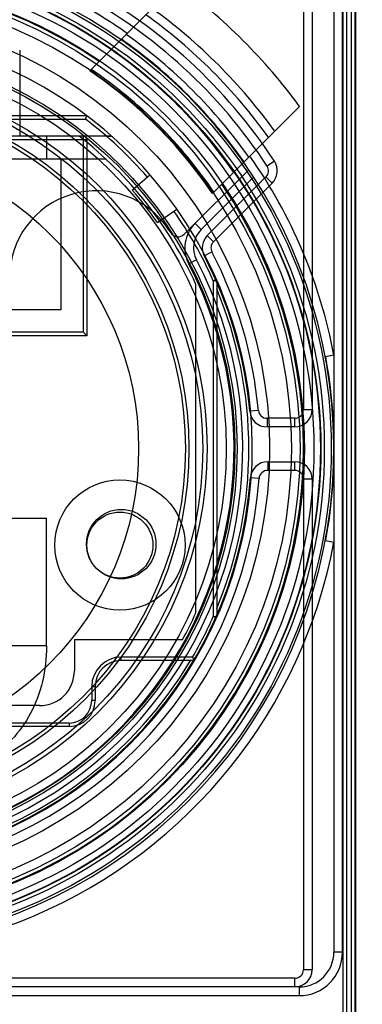
# Model space of a CAD drawing. Units: millimetres. Extents: x -270 to 1530, y 106 to 1006.
# Drawn here: x 1480 to 1500, y 864 to 921 of the extents above; entities that cross this region are included whole.
import ezdxf

# ---------------------------------------------------------------- set-up
doc = ezdxf.new("R2010")
doc.units = ezdxf.units.MM
doc.header["$LTSCALE"] = 47.498
doc.layers.get('0').update_dxf_attribs({"linetype": 'CONTINUOUS'})

msp = doc.modelspace()

# ---------------------------------------------------------------- linework, layer by layer
at = {"color": 6, "linetype": 'Continuous'}
for p, q in [((1499.225, 798.401), (1499.225, 930.401)), ((1499.681, 929.901), (1499.681, 798.901)), ((1499.725, 929.901), (1499.725, 798.901)), ((1498.475, 927.401), (1498.475, 867.401)), ((1498.975, 867.401), (1498.975, 927.141)), ((1496.725, 926.901), (1496.725, 898.651)), ((1497.225, 926.901), (1497.225, 898.651)), ((1499.001, 926.901), (1499.001, 801.901)), ((1499.49, 801.901), (1499.49, 926.901)), ((1484.411, 918.159), (1488.002, 921.749)), ((1480.375, 919.351), (1480.375, 914.401)), ((1484.242, 915.576), (1455.208, 915.576)), ((1455.408, 915.376), (1484.174, 915.376)), ((1484.174, 915.376), (1484.242, 915.576)), ((1491.482, 911.087), (1495.073, 914.678)), ((1455.208, 914.201), (1484.242, 914.201)), ((1485.372, 914.401), (1455.408, 914.401)), ((1481.925, 914.401), (1481.925, 913.076)), ((1484.042, 903.101), (1484.042, 914.401)), ((1484.242, 914.201), (1484.242, 902.901)), ((1485.348, 913.076), (1456.408, 913.076)), ((1482.742, 913.076), (1482.742, 904.401)), ((1495.048, 912.949), (1494.629, 912.675)), ((1493.568, 912.466), (1489.851, 908.749)), ((1486.857, 911.294), (1487.876, 912.179)), ((1493.849, 912.04), (1490.831, 909.022)), ((1491.185, 908.668), (1494.564, 912.048)), ((1494.918, 911.695), (1494.564, 912.048)), ((1494.918, 911.695), (1491.538, 908.315)), ((1488.32, 909.421), (1489.426, 910.196)), ((1490.831, 909.022), (1490.477, 909.376)), ((1491.538, 908.315), (1491.185, 908.668)), ((1490.562, 907.268), (1490.118, 907.037)), ((1491.005, 907.499), (1491.448, 907.73)), ((1491.525, 906.075), (1491.708, 906.156)), ((1490.525, 886.942), (1490.525, 905.861)), ((1491.725, 906.075), (1491.525, 906.075)), ((1491.525, 906.075), (1491.525, 886.727)), ((1491.725, 906.075), (1491.725, 886.727)), ((1482.742, 904.401), (1456.708, 904.401)), ((1484.042, 903.101), (1474.365, 903.101)), ((1484.242, 902.901), (1474.642, 902.901)), ((1484.242, 902.901), (1484.042, 903.101)), ((1498.475, 901.786), (1497.984, 901.694)), ((1494.126, 898.606), (1493.628, 898.561)), ((1496.725, 898.651), (1497.225, 898.651)), ((1496.225, 898.151), (1494.624, 898.151)), ((1494.624, 898.151), (1494.624, 897.651)), ((1496.225, 897.651), (1494.624, 897.651)), ((1496.225, 897.651), (1496.225, 898.151)), ((1494.664, 895.651), (1496.225, 895.651)), ((1494.664, 895.651), (1494.664, 895.151)), ((1496.225, 895.151), (1496.225, 895.651)), ((1496.225, 895.151), (1494.664, 895.151)), ((1494.165, 894.686), (1493.666, 894.721)), ((1497.225, 894.651), (1496.725, 894.651)), ((1496.725, 894.651), (1496.725, 866.401)), ((1497.225, 894.651), (1497.225, 866.401)), ((1457.533, 892.401), (1481.917, 892.401)), ((1481.917, 885.04), (1481.917, 892.401)), ((1497.984, 891.108), (1498.475, 891.016)), ((1491.525, 886.727), (1491.725, 886.727)), ((1483.525, 885.401), (1489.753, 885.401)), ((1483.525, 885.401), (1483.525, 883.601)), ((1481.917, 885.04), (1479.086, 885.04)), ((1490.336, 884.401), (1486.225, 884.401)), ((1486.225, 884.201), (1486.225, 884.401)), ((1490.218, 884.201), (1486.225, 884.201)), ((1484.525, 882.701), (1484.725, 882.701)), ((1484.525, 882.701), (1484.525, 881.901)), ((1484.725, 882.701), (1484.725, 881.901)), ((1484.725, 881.901), (1484.525, 881.901)), ((1481.525, 881.601), (1457.425, 881.601)), ((1483.225, 880.601), (1456.725, 880.601)), ((1483.225, 880.401), (1456.725, 880.401)), ((1483.225, 880.601), (1483.225, 880.401)), ((1498.975, 867.401), (1498.475, 867.401)), ((1496.225, 865.901), (1471.725, 865.901)), ((1496.225, 865.401), (1496.225, 865.901)), ((1496.725, 866.401), (1497.225, 866.401)), ((1496.475, 865.401), (1442.975, 865.401)), ((1496.475, 865.401), (1496.475, 864.901)), ((1442.975, 864.901), (1496.475, 864.901))]:
    msp.add_line(p, q, dxfattribs=at)
at = {"color": 7, "linetype": 'Continuous'}
for p, q in [((1495.073, 914.678), (1496.504, 916.11)), ((1496.226, 915.831), (1495.073, 914.678)), ((1496.504, 916.11), (1496.226, 915.831)), ((1485.599, 914.401), (1485.372, 914.401)), ((1485.49, 914.401), (1485.372, 914.401)), ((1485.372, 914.401), (1485.491, 914.401)), ((1485.599, 914.401), (1485.49, 914.401)), ((1485.491, 914.401), (1485.599, 914.401)), ((1491.708, 886.646), (1491.525, 886.727)), ((1491.595, 886.696), (1491.55, 886.717)), ((1491.708, 886.646), (1491.595, 886.696)), ((1490.451, 884.201), (1490.218, 884.201)), ((1490.302, 884.201), (1490.248, 884.201)), ((1490.451, 884.201), (1490.302, 884.201)), ((1490.336, 884.401), (1490.365, 884.351)), ((1490.378, 884.329), (1490.451, 884.201))]:
    msp.add_line(p, q, dxfattribs=at)
at = {"color": 6, "linetype": 'Continuous'}
for points in [[(1497.984, 901.694), (1498.075, 901.18), (1498.16, 900.648), (1498.236, 900.097), (1498.305, 899.526), (1498.363, 898.936), (1498.41, 898.33), (1498.445, 897.706), (1498.467, 897.065), (1498.475, 896.405)], [(1498.475, 896.398), (1498.467, 895.738), (1498.445, 895.096), (1498.41, 894.473), (1498.363, 893.866), (1498.305, 893.277), (1498.236, 892.706), (1498.16, 892.155), (1498.075, 891.622), (1497.984, 891.108)]]:
    msp.add_lwpolyline(points, dxfattribs=at)
for centre, radius in [((1469.725, 896.401), 28.6), ((1469.725, 896.401), 28.2), ((1469.725, 896.401), 28), ((1469.725, 896.401), 27.986), ((1469.725, 896.401), 27.974), ((1469.725, 896.401), 27.6), ((1469.725, 896.401), 27.05), ((1469.725, 896.401), 26.8), ((1469.725, 896.401), 26.3), ((1469.725, 896.401), 25.05), ((1469.725, 896.401), 23.175), ((1469.725, 896.401), 23.05), ((1469.725, 896.401), 22.55), ((1469.725, 896.401), 21.45), ((1469.725, 896.401), 21.2), ((1469.725, 896.401), 20.399), ((1469.725, 896.401), 20.2), ((1469.725, 896.401), 17.501), ((1486.15, 890.851), 3.75), ((1486.225, 890.901), 2), ((1486.15, 890.851), 1.9)]:
    msp.add_circle(centre, radius, dxfattribs=at)
for centre, radius, start, end in [((1469.725, 896.401), 27, 55.6719, 212.1604), ((1469.725, 896.401), 33.25, 36.3513, 53.6487), ((1469.725, 896.401), 29.75, 33.163, 61.8654), ((1469.725, 896.401), 30.25, 33.163, 61.8654), ((1469.725, 896.401), 29.25, 54.8425, 61.8654), ((1469.725, 896.401), 28.75, 118.1346, 61.8654), ((1469.725, 896.401), 31.25, 35.7931, 54.2069), ((1469.725, 896.401), 30.75, 35.6421, 54.3579), ((1469.725, 896.401), 28.785, 34.997, 55.003), ((1469.725, 896.401), 29.168, 35.1297, 54.8703), ((1469.725, 896.401), 27.954, 34.6963, 55.3037), ((1469.725, 896.401), 24.05, 109.771, 70.229), ((1469.725, 896.401), 26.25, 34.0194, 55.9806), ((1469.725, 896.401), 26.367, 34.0687, 55.9313), ((1469.725, 896.401), 23.85, 41, 52.7101), ((1469.725, 896.401), 22.85, 24.4553, 51.9754), ((1484.042, 914.201), 0.2, 0, 90), ((1485.599, 914.201), 0.2, 48.2736, 90), ((1469.725, 896.401), 29.25, 10.6091, 35.1575), ((1494.211, 912.402), 1, 315, 33.163), ((1494.211, 912.402), 0.5, 315, 33.163), ((1469.725, 896.401), 27, 237.8396, 34.3281), ((1484.789, 906.254), 5, 33.1868, 180), ((1469.725, 896.401), 22.7, 35, 41), ((1469.725, 896.401), 23.85, 23.9294, 35), ((1469.725, 896.401), 23, 32.7155, 33.1868), ((1491.892, 907.961), 2, 135, 207.5424), ((1491.892, 907.961), 1.5, 135, 207.5424), ((1489.497, 909.102), 0.5, 212.7155, 315), ((1491.892, 907.961), 1, 135, 207.5424), ((1491.892, 907.961), 0.5, 135, 207.5424), ((1469.725, 896.401), 23.5, 244.8769, 27.5424), ((1469.725, 896.401), 24, 5.1636, 27.5424), ((1469.725, 896.401), 24.5, 5.1636, 27.5424), ((1469.725, 896.401), 23, 244.8769, 27.5424), ((1491.525, 906.075), 0.2, 0, 23.9294), ((1469.725, 896.401), 23.85, 157.2842, 329.2342), ((1469.725, 896.401), 23.85, 337.2842, 22.7158), ((1494.624, 898.651), 1, 185.1636, 270), ((1494.624, 898.651), 0.5, 185.1636, 270), ((1496.225, 898.651), 1, 270, 0), ((1496.225, 898.651), 0.5, 270, 0), ((1494.664, 894.651), 1, 90, 175.986), ((1496.225, 894.651), 1, 0, 90), ((1494.664, 894.651), 0.5, 90, 175.986), ((1496.225, 894.651), 0.5, 0, 90), ((1469.725, 896.401), 24, 274.5886, 355.986), ((1469.725, 896.401), 24.5, 274.5886, 355.986), ((1469.725, 896.401), 29.25, 236.837, 349.3909), ((1469.725, 896.401), 22.85, 331.2231, 335.5447), ((1469.725, 896.401), 23.85, 329.7917, 336.0706), ((1491.525, 886.727), 0.2, 336.0706, 0), ((1486.225, 882.701), 1.7, 90, 180), ((1486.225, 882.701), 1.5, 90, 180), ((1481.525, 883.601), 2, 270, 360), ((1483.225, 881.901), 1.5, 270, 360), ((1483.225, 881.901), 1.3, 270, 360), ((1496.475, 867.401), 2.5, 270, 360), ((1496.475, 867.401), 2, 270, 360), ((1496.225, 866.401), 1, 270, 0), ((1496.225, 866.401), 0.5, 270, 0)]:
    msp.add_arc(centre, radius, start, end, dxfattribs=at)
at = {"color": 7, "linetype": 'Continuous'}
for points, knots in [([(989.413, 965.324), (1022.357, 963.523), (1088.206, 959.231), (1186.716, 949.251), (1284.352, 933.218), (1363.683, 908.356), (1420.902, 875.032), (1457.597, 841.222), (1484.316, 799.067), (1501.201, 752.375), (1511.822, 703.993), (1519.859, 638.447), (1520.612, 588.884), (1520.612, 555.901)], [0, 0, 0, 0, 0.125112, 0.250217, 0.375283, 0.500153, 0.562618, 0.62502, 0.687414, 0.749881, 0.812394, 0.874928, 1, 1, 1, 1]), ([(1490.451, 884.201), (1490.431, 884.233), (1490.394, 884.3), (1490.357, 884.368), (1490.336, 884.401)], [0, 0, 0, 0, 0.483312, 1, 1, 1, 1])]:
    msp.add_open_spline(points, degree=3, knots=knots, dxfattribs=at)
at = {"color": 6, "linetype": 'Continuous'}
msp.add_open_spline([(1481.917, 885.04), (1481.917, 884.337), (1481.761, 882.96), (1481.072, 881.108), (1479.969, 879.575), (1479.001, 878.827), (1478.472, 878.532)], degree=3, dxfattribs=at)

doc.saveas('drawing.dxf')
